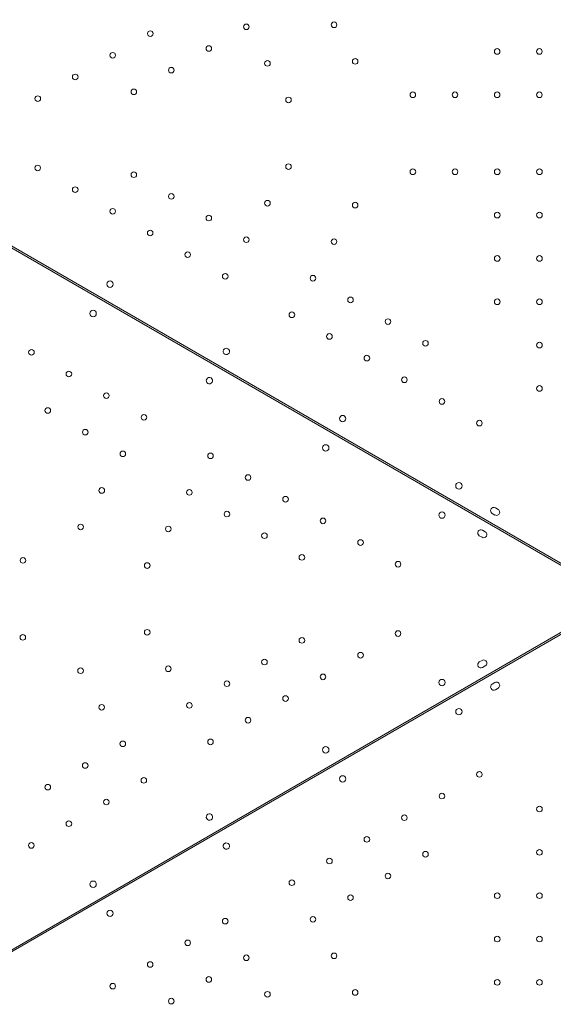
# Model space of a CAD drawing. Units: millimetres. Extents: x 112 to 13060, y -105 to 6857.
# Drawn here: x 7624 to 8289, y 2874 to 4101 of the extents above; entities that cross this region are included whole.
import ezdxf

# ---------------------------------------------------------------- set-up
doc = ezdxf.new("R2010")
doc.units = ezdxf.units.MM
doc.styles.get("Standard").update_dxf_attribs({"font": 'arial.ttf'})
doc.dimstyles.new('ISO-25', dxfattribs={"dimtxt": 2.5, "dimasz": 2.5, "dimexe": 1.25, "dimexo": 0.625, "dimtad": 1, "dimtxsty": 'Standard', "dimcen": 2.5, "dimadec": 0, "dimazin": 0, "dimtfac": 1, "dimtmove": 0, "dimatfit": 3, "dimfxl": 1, "dimarcsym": 0})

# ---------------------------------------------------------------- blocks, each defined once
blk = doc.blocks.new('A$Ca6c708cb')
at = {"color": 0, "linetype": 'Continuous', "lineweight": 0}
for p, q in [((64054.6, -2533), (64944.1, -3046.5)), ((64055.8, -2531.2), (64945.2, -3044.7)), ((64834.7, -2968.2), (64838.1, -2970.2)), ((64842.1, -2963.2), (64838.7, -2961.2)), ((64822.6, -2989.1), (64826.1, -2991.1)), ((64822.1, -2998), (64818.6, -2996)), ((64944.1, -3102.8), (64054.5, -3616.5)), ((64055.6, -3618.1), (64945.2, -3104.4)), ((64818.6, -3153.3), (64822.1, -3151.3)), ((64826.1, -3158.3), (64822.6, -3160.3)), ((64834.7, -3181), (64838.1, -3179)), ((64842.1, -3185.9), (64838.7, -3187.9))]:
    blk.add_line(p, q, dxfattribs=at)
for centre, radius in [((64408.3, -2370.4), 3.5), ((64528.1, -2361.9), 3.5), ((64637.5, -2359.4), 3.5), ((64481.3, -2388.9), 3.5), ((64840.9, -2392.6), 3.5), ((64893.5, -2392.6), 3.5), ((64361.5, -2397.4), 3.5), ((64554.4, -2407.5), 3.5), ((64663.8, -2405), 3.5), ((64434.5, -2415.9), 3.5), ((64314.7, -2424.4), 3.5), ((64387.8, -2442.9), 3.5), ((64268, -2451.4), 3.5), ((64580.7, -2453), 3.5), ((64735.7, -2446.6), 3.5), ((64788.3, -2446.6), 3.5), ((64840.9, -2446.6), 3.5), ((64893.5, -2446.6), 3.5), ((64267.9, -2537.8), 3.5), ((64580.7, -2536.1), 3.5), ((64735.8, -2542.5), 3.5), ((64788.4, -2542.5), 3.5), ((64841, -2542.5), 3.5), ((64893.6, -2542.5), 3.5), ((64387.8, -2546.2), 3.5), ((64314.7, -2564.8), 3.5), ((64434.5, -2573.2), 3.5), ((64361.5, -2591.8), 3.5), ((64554.4, -2581.7), 3.5), ((64663.8, -2584.1), 3.5), ((64481.3, -2600.2), 3.5), ((64841, -2596.5), 3.5), ((64893.6, -2596.5), 3.5), ((64408.2, -2618.8), 3.5), ((64528.1, -2627.2), 3.5), ((64637.5, -2629.6), 3.5), ((64455, -2645.8), 3.5), ((64841, -2650.5), 3.5), ((64893.6, -2650.5), 3.5), ((64501.8, -2672.8), 3.5), ((64611.2, -2675.2), 3.5), ((64358.1, -2682.6), 4), ((64658, -2702.2), 3.5), ((64841, -2704.5), 3.5), ((64893.6, -2704.5), 3.5), ((64337, -2719.1), 4), ((64584.9, -2720.7), 3.5), ((64704.7, -2729.2), 3.5), ((64631.7, -2747.7), 3.5), ((64751.5, -2756.2), 3.5), ((64893.6, -2758.5), 3.5), ((64260.1, -2767.5), 3.5), ((64678.4, -2774.7), 3.5), ((64306.8, -2794.5), 3.5), ((64725.2, -2801.7), 3.5), ((64893.6, -2812.5), 3.5), ((64353.6, -2821.5), 3.5), ((64772, -2828.7), 3.5), ((64280.5, -2840), 3.5), ((64400.4, -2848.5), 3.5), ((64648.2, -2850.1), 4), ((64818.7, -2855.7), 3.5), ((64327.3, -2867), 3.5), ((64627.1, -2886.6), 4), ((64374.1, -2894), 3.5), ((64483.4, -2896.5), 3.5), ((64530.2, -2923.5), 3.5), ((64793.2, -2933.9), 4), ((64347.8, -2939.6), 3.5), ((64457.1, -2942), 3.5), ((64577, -2950.5), 3.5), ((64503.9, -2969), 3.5), ((64772.1, -2970.3), 4), ((64623.7, -2977.5), 3.5), ((64321.5, -2985.1), 3.5), ((64430.8, -2987.6), 3.5), ((64550.7, -2996), 3.5), ((64670.5, -3004.5), 3.5), ((64249.5, -3026.7), 3.5), ((64404.5, -3033.2), 3.5), ((64597.4, -3023), 3.5), ((64717.3, -3031.5), 3.5), ((64404.5, -3116.3), 3.5), ((64717.3, -3117.9), 3.5), ((64249.4, -3122.7), 3.5), ((64597.4, -3126.4), 3.5), ((64550.7, -3153.4), 3.5), ((64670.5, -3144.9), 3.5), ((64321.4, -3164.2), 3.5), ((64430.8, -3161.8), 3.5), ((64503.9, -3180.4), 3.5), ((64623.7, -3171.9), 3.5), ((64772.1, -3179), 4), ((64577, -3198.9), 3.5), ((64347.7, -3209.8), 3.5), ((64457.1, -3207.4), 3.5), ((64793.2, -3215.3), 4), ((64530.2, -3225.9), 3.5), ((64483.4, -3252.9), 3.5), ((64374, -3255.3), 3.5), ((64627.1, -3262.8), 4), ((64327.2, -3282.3), 3.5), ((64400.3, -3300.9), 3.5), ((64648.2, -3299), 4), ((64818.7, -3293.4), 3.5), ((64280.5, -3309.3), 3.5), ((64353.5, -3327.9), 3.5), ((64772, -3320.4), 3.5), ((64893.6, -3336.6), 3.5), ((64725.2, -3347.4), 3.5), ((64306.8, -3354.9), 3.5), ((64678.4, -3374.4), 3.5), ((64260, -3381.9), 3.5), ((64631.7, -3401.4), 3.5), ((64751.5, -3392.9), 3.5), ((64893.6, -3390.6), 3.5), ((64704.7, -3420), 3.5), ((64337, -3430.3), 4), ((64584.9, -3428.4), 3.5), ((64658, -3447), 3.5), ((64841, -3444.6), 3.5), ((64893.6, -3444.6), 3.5), ((64358.1, -3466.5), 4), ((64611.2, -3474), 3.5), ((64501.8, -3476.3), 3.5), ((64841, -3498.6), 3.5), ((64893.6, -3498.6), 3.5), ((64455, -3503.3), 3.5), ((64528.1, -3521.9), 3.5), ((64637.5, -3519.5), 3.5), ((64408.2, -3530.3), 3.5), ((64481.3, -3548.9), 3.5), ((64361.5, -3557.3), 3.5), ((64841, -3552.6), 3.5), ((64893.6, -3552.6), 3.5), ((64554.4, -3567.4), 3.5), ((64663.8, -3565.1), 3.5), ((64434.5, -3575.9), 3.5)]:
    blk.add_circle(centre, radius, dxfattribs=at)
for centre, start, end in [((64503.2, -2766.4), 60.604, 239.3924), ((64503.1, -2766.4), 240.604, 59.3924), ((64482.1, -2802.9), 60.6071, 239.3954), ((64482, -2802.8), 240.6071, 59.3954), ((64836.7, -2964.7), 59.9982, 239.9982), ((64840.1, -2966.7), 239.9982, 59.9982), ((64820.6, -2992.5), 60.0012, 240.0012), ((64824.1, -2994.5), 240.0012, 60.0012), ((64824.1, -3154.8), 300.0012, 120.0012), ((64820.6, -3156.8), 120.0012, 300.0012), ((64836.7, -3184.4), 120.0018, 300.0018), ((64840.1, -3182.4), 300.0018, 120.0018), ((64482.1, -3346.5), 120.6071, 299.3954), ((64482.1, -3346.5), 300.6071, 119.3954), ((64503.2, -3382.7), 120.6076, 299.396), ((64503.1, -3382.8), 300.6076, 119.396)]:
    blk.add_arc(centre, 4, start, end, dxfattribs=at)
blk = doc.blocks.new('*D16')
at = {"lineweight": -2, "transparency": 16777216}
for p, q in [((651.7, 6427.3), (651.8, 6488.6)), ((851.8, 6487.2), (12837.5, 6476.6)), ((13037.4, 6416.4), (13037.5, 6477.6))]:
    blk.add_line(p, q, dxfattribs=at)
at = {"transparency": 16777216}
for points in [[(851.8, 6520.5), (851.7, 6453.8), (651.8, 6487.3)], [(12837.5, 6509.9), (12837.5, 6443.2), (13037.5, 6476.4)]]:
    blk.add_solid(points, dxfattribs=at)
at = {"layer": 'Defpoints', "color": 0, "transparency": 16777216}
for p in [(13037.5, 6476.4), (649, 3390.5), (13034.8, 3379.6)]:
    blk.add_point(p, dxfattribs=at)
at = {"transparency": 16777216, "insert": (6797, 6679.8), "char_height": 270, "attachment_point": 5, "rotation": 359.9494}
blk.add_mtext('1240', dxfattribs=at)
blk = doc.blocks.new('*D18')
at = {"lineweight": -2, "transparency": 16777216}
for p, q in [((547.4, 6407.8), (486.2, 6407.8)), ((487.4, 6207.8), (487.4, 212.6)), ((547.4, 12.6), (486.2, 12.6))]:
    blk.add_line(p, q, dxfattribs=at)
at = {"transparency": 16777216}
for points in [[(454.1, 6207.8), (520.8, 6207.8), (487.4, 6407.8)], [(454.1, 212.6), (520.8, 212.6), (487.4, 12.6)]]:
    blk.add_solid(points, dxfattribs=at)
at = {"layer": 'Defpoints', "color": 0, "transparency": 16777216}
for p in [(7487.3, 6407.8), (487.4, 12.6), (9018.2, 12.6)]:
    blk.add_point(p, dxfattribs=at)
at = {"transparency": 16777216, "insert": (289.6, 3210.2), "char_height": 270, "attachment_point": 5, "rotation": 90}
blk.add_mtext('640', dxfattribs=at)

msp = doc.modelspace()

# ---------------------------------------------------------------- linework, layer by layer
msp.add_open_spline([(5889.438, 1054.483), (5070.392, 1434.706), (3563.941, 1590.292), (995.559, 1195.318), (463.226, 3444.388), (1138.236, 5367.051), (3472.452, 6608.065), (5713.825, 5099.577), (7202.849, 6669.059), (8492.431, 6117.976), (9427.926, 5465.051), (10771.482, 5015.05), (12681.951, 5433.742), (13178.94, 3419.981), (12825.867, 1143.444), (10428.758, 2188.492), (10649.837, 518.604), (9605.61, 142.343), (8502.976, -215.018), (7842.868, 884.533), (6791.504, 546.498), (6216.464, 902.669), (5889.438, 1054.483)], degree=3, knots=[0, 0, 0, 0, 2690.57558362, 4697.04908403, 6511.183329, 8270.05944484, 10722.45116582, 13194.71263141, 14941.68106499, 15875.17132296, 17062.53137363, 18416.76785102, 20110.99249581, 21886.51881372, 23672.61092739, 25364.43462646, 26412.01385043, 27126.66946082, 28464.75458928, 29382.87932084, 30238.90006569, 31313.18408646, 31313.18408646, 31313.18408646, 31313.18408646])

# ---------------------------------------------------------------- block references
msp.add_blockref('A$Ca6c708cb', (-56621.92, 6454.117))

# ---------------------------------------------------------------- dimensions: what is measured, and where the dimension line sits
for base, p1, p2, angle, text, picture, middle, dimtype in [((13037.491, 6476.397), (649.022, 3390.537), (13034.756, 3379.6), 359.949405, '1240', '*D16', (6796.869, 6481.908), 161), ((487.432, 12.622), (7487.269, 6407.815), (9018.179, 12.622), 90, '640', '*D18', (487.432, 3210.218), 160)]:
    dim = msp.add_linear_dim(base=base, p1=p1, p2=p2, angle=angle, text=text, dimstyle='ISO-25', override={"dimtxt": 270, "dimasz": 200, "dimgap": 60, "dimtad": 2, "dimclrd": 256, "dimclre": 256, "dimclrt": 256, "dimfxl": 60, "dimfxlon": 1})
    dim.commit()
    dim.dimension.update_dxf_attribs({"geometry": picture, "text_midpoint": middle, "dimtype": dimtype})

doc.saveas('drawing.dxf')
